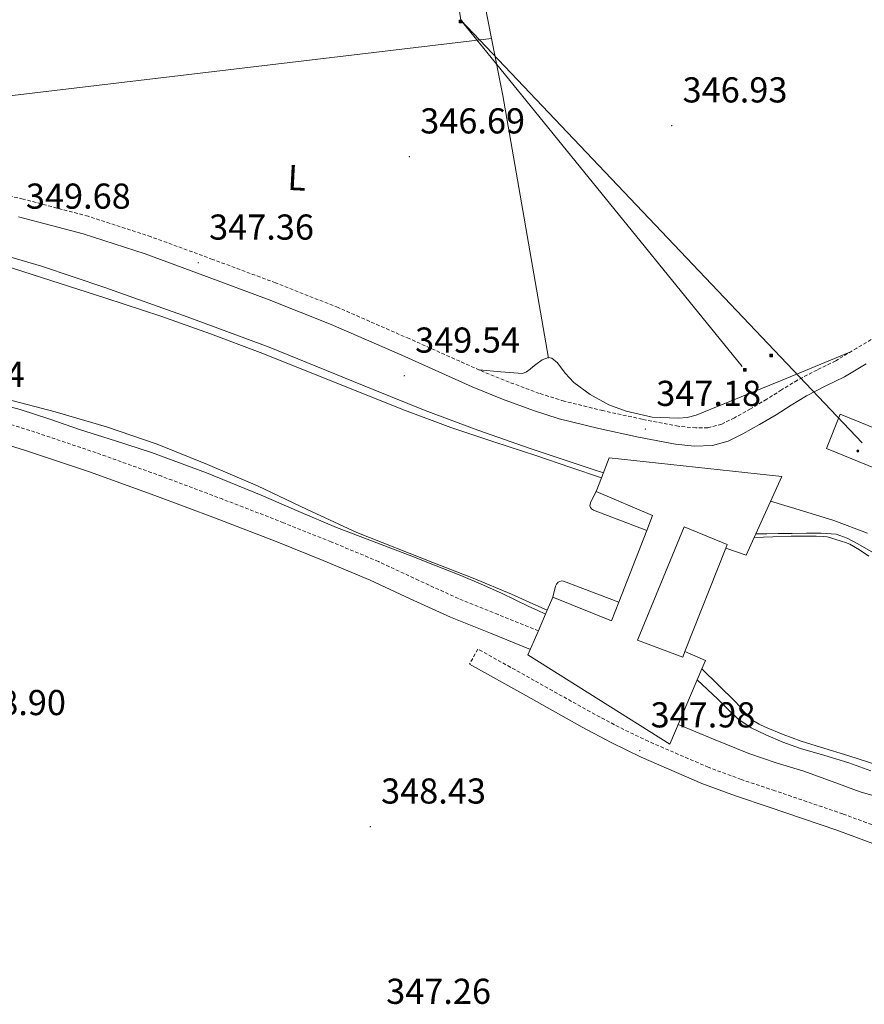
# Model space of a CAD drawing. Units: metres. Extents: x 555623 to 560103, y 4700503 to 4703510.
# Drawn here: x 557279 to 557514, y 4701119 to 4701392 of the extents above; entities that cross this region are included whole.
import ezdxf
from ezdxf.enums import TextEntityAlignment as Align

# ---------------------------------------------------------------- set-up
doc = ezdxf.new("R2010")
doc.units = ezdxf.units.M
doc.header["$MEASUREMENT"] = 0
doc.linetypes.add('TRAZOSX2', pattern=[1.5, 1, -0.5])
for name, color, linetype, lineweight in [('Carátula', 7, 'Continuous', 5), ('Level 11', 142, 'Continuous', 13), ('Level 13', 5, 'Continuous', 0), ('Level 15', 1, 'Continuous', 0), ('Level 16', 1, 'Continuous', 13), ('Level 20', 19, 'Continuous', 0), ('Level 21', 19, 'Continuous', 0), ('Level 32', 19, 'Continuous', 0), ('Level 36', 19, 'Continuous', 40), ('Level 37', 92, 'Continuous', 0), ('Level 41', 19, 'Continuous', 0), ('Level 5', 36, 'Continuous', 0), ('Level 51', 144, 'Continuous', 13), ('Level 52', 1, 'Continuous', 13), ('Level 53', 1, 'Continuous', 13), ('Level 7', 19, 'Continuous', 0)]:
    doc.layers.add(name, color=color, linetype=linetype, lineweight=lineweight)
doc.styles.add('Arial', font='ARIAL.TTF', dxfattribs={"height": 0.2})

# ---------------------------------------------------------------- blocks, each defined once
blk = doc.blocks.new('5PATER')
at = {"layer": 'Carátula', "linetype": 'Continuous', "lineweight": 5}
h = blk.add_hatch(color=250, dxfattribs=at)
edge = h.paths.add_edge_path()
edge.add_ellipse((0, 0), major_axis=(-1.33, -1.34), ratio=0.999422, start_angle=0, end_angle=360)
blk = doc.blocks.new('5TME')
at = {"layer": 'Carátula', "color": 250, "linetype": 'Continuous', "lineweight": 5}
for p, q in [((3.7, 3.8), (-3.7, -3.8)), ((-3.7, 3.7), (3.8, -3.8))]:
    blk.add_line(p, q, dxfattribs=at)
at = {"layer": 'Carátula', "color": 250, "linetype": 'Continuous', "lineweight": 5, "flags": 128}
blk.add_lwpolyline([(-3.7, -3.8), (3.8, -3.8), (3.8, 3.7), (-3.7, 3.7), (-3.7, -3.8)], dxfattribs=at)
blk = doc.blocks.new('5PELE')
at = {"layer": 'Carátula', "linetype": 'Continuous', "lineweight": 5}
h = blk.add_hatch(color=9, dxfattribs=at)
edge = h.paths.add_edge_path()
edge.add_arc((0, 0), 2.85, 359.999, 719.999)
at = {"layer": 'Carátula', "color": 252, "linetype": 'Continuous', "lineweight": 5}
blk.add_circle((0, 0, 0), 2.85, dxfattribs=at)

msp = doc.modelspace()

# ---------------------------------------------------------------- linework, layer by layer
at = {"layer": 'Level 11', "color": 142, "linetype": 'Continuous', "lineweight": 13}
for points in [[(557483.42, 4701248.44, 339.81), (557488.64, 4701248.61, 339.81), (557493.76, 4701248.78, 339.81), (557496.2, 4701248.81, 339.81), (557498.63, 4701248.8, 339.81), (557500.7, 4701248.79, 339.81), (557502.77, 4701248.73, 339.81), (557503.75, 4701248.6, 339.81), (557504.71, 4701248.33, 339.81), (557506.18, 4701247.87, 339.81), (557507.64, 4701247.39, 339.81), (557508.86, 4701246.99, 339.81), (557510.05, 4701246.53, 339.81), (557512.72, 4701244.94, 339.81), (557515.3, 4701243.21, 339.81)], [(557535.3, 4701178.11, 339.81), (557531.37, 4701179.81, 339.81), (557517.55, 4701185.15, 339.81), (557509.71, 4701187.62, 339.81), (557501.84, 4701190.03, 339.81), (557499.17, 4701190.89, 339.81), (557496.5, 4701191.78, 339.81), (557491.52, 4701193.63, 339.81), (557486.6, 4701195.66, 339.81), (557484.78, 4701196.44, 339.81), (557483.11, 4701197.47, 339.81), (557481.75, 4701198.75, 339.81), (557480.5, 4701200.11, 339.81), (557479.33, 4701201.44, 339.81), (557478.13, 4701202.74, 339.81), (557473.51, 4701207.28, 339.81), (557468.88, 4701211.83, 339.81)]]:
    msp.add_polyline3d(points, dxfattribs=at)
at = {"layer": 'Level 13', "color": 5, "linetype": 'Continuous', "lineweight": 0, "ltscale": 0.5}
for points in [[(557402.14, 4701430.81, 347.85), (557402.24, 4701429.63, 347.85), (557402.98, 4701425.15, 347.85), (557410.41, 4701387.22, 347.62)], [(557410.41, 4701387.22, 347.62), (557219.47, 4701364.51, 347.62)], [(557410.41, 4701387.22, 347.62), (557413.52, 4701371.36, 347.53), (557426.3, 4701298.31, 347.38)]]:
    msp.add_polyline3d(points, dxfattribs=at)
at = {"layer": 'Level 13', "color": 5, "linetype": 'Continuous', "lineweight": 13}
for points in [[(557440.99, 4701265.01, 343.94), (557432.14, 4701268.01, 343.94), (557423.04, 4701271.09, 343.94), (557411.07, 4701275.01, 343.94), (557399.13, 4701279.01, 343.94), (557386.24, 4701283.86, 343.94), (557373.44, 4701288.96, 343.94), (557359.77, 4701294.42, 343.94), (557346.09, 4701299.87, 343.94), (557332.32, 4701305.08, 343.94), (557318.43, 4701309.97, 343.94), (557303.2, 4701314.98, 343.94), (557287.93, 4701319.87, 343.94), (557272.25, 4701324.89, 343.94)], [(557273.46, 4701287.46, 343.94), (557289.13, 4701283.33, 343.94), (557303.41, 4701279.2, 343.94), (557317.47, 4701274.37, 343.94), (557331.48, 4701268.76, 343.94), (557345.31, 4701262.74, 343.94), (557359.14, 4701256.22, 343.94), (557373, 4701249.79, 343.94), (557394.52, 4701241.29, 343.94), (557405.31, 4701237.13, 343.94), (557415.98, 4701232.66, 343.94), (557421.1, 4701230.37, 343.94), (557425.93, 4701228.21, 343.94)]]:
    msp.add_polyline3d(points, dxfattribs=at)
at = {"layer": 'Level 15', "linetype": 'Continuous', "lineweight": 13}
for points in [[(557464.2, 4701216.65, 357.63), (557463.6, 4701215.13, 357.63), (557450.97, 4701219.84, 357.63), (557463.98, 4701251.4, 357.63), (557475.94, 4701246.42, 357.63), (557475.54, 4701245.41, 357.63)], [(557475.54, 4701245.41, 357.63), (557464.2, 4701216.65, 357.63)]]:
    msp.add_polyline3d(points, dxfattribs=at)
at = {"layer": 'Level 16', "color": 1, "linetype": 'Continuous', "lineweight": 13}
for points in [[(557483.42, 4701248.44, 348.79), (557491.12, 4701265.36, 348.79), (557443.16, 4701270.62, 348.78), (557440.99, 4701265.01, 348.78)], [(557440.99, 4701265.01, 348.78), (557439.5, 4701261.17, 348.79)], [(557453.55, 4701250.34, 346.78), (557438.76, 4701255.98, 346.78), (557438.19, 4701256.37, 346.78), (557437.89, 4701256.72, 346.78), (557437.72, 4701257.23, 346.78), (557437.82, 4701257.72, 346.78), (557438.02, 4701258.31, 346.78), (557439.5, 4701261.17, 346.78)], [(557439.5, 4701261.17, 348.79), (557455.17, 4701254.52, 348.79), (557453.55, 4701250.34, 348.79)], [(557453.55, 4701250.34, 348.79), (557445.78, 4701230.38, 348.79)], [(557475.54, 4701245.41, 348.79), (557481.17, 4701243.51, 348.79), (557483.42, 4701248.44, 348.79)], [(557427.47, 4701231.79, 346.78), (557428.24, 4701234.84, 346.78), (557428.52, 4701235.41, 346.78), (557428.98, 4701236, 346.78), (557429.87, 4701236.37, 346.78), (557430.43, 4701236.3, 346.78), (557445.78, 4701230.38, 346.78)], [(557427.47, 4701231.79, 348.79), (557425.93, 4701228.21, 348.79)], [(557445.78, 4701230.38, 348.79), (557443.78, 4701225.26, 348.79), (557427.47, 4701231.79, 348.79)], [(557425.93, 4701228.21, 348.79), (557423.4, 4701222.28, 348.79), (557420.55, 4701215.72, 348.79), (557460.02, 4701190.94, 348.79), (557468.88, 4701211.83, 348.79)], [(557468.88, 4701211.83, 348.79), (557469.88, 4701214.18, 348.79), (557464.2, 4701216.65, 348.79)]]:
    msp.add_polyline3d(points, dxfattribs=at)
at = {"layer": 'Level 20', "color": 19, "linetype": 'Continuous', "lineweight": 0, "ltscale": 0.5}
msp.add_polyline3d([(557503.56, 4701273.21, 348.47), (557507.32, 4701282.68, 348.45), (557523.25, 4701276.25, 348.45), (557519.64, 4701266.56, 348.45), (557503.56, 4701273.21, 348.47)], dxfattribs=at)
at = {"layer": 'Level 21', "color": 19, "linetype": 'TRAZOSX2', "lineweight": 0}
for points in [[(557517.26, 4701304.24, 346.43), (557512, 4701301.09, 346.75), (557506.1, 4701297.59, 347.15), (557500.93, 4701295.01, 347.3), (557495.45, 4701292.19, 347.38), (557491.06, 4701289.48, 347.39), (557486.93, 4701286.88, 347.39), (557482.44, 4701284.24, 347.39), (557477.93, 4701281.7, 347.36), (557474.4, 4701279.95, 347.27), (557470.56, 4701278.91, 347.17), (557467.25, 4701278.89, 347.13), (557462.32, 4701279.35, 347.1), (557452.31, 4701281.32, 347.06), (557441.36, 4701283.7, 347.03), (557430.62, 4701286.34, 347.01), (557423.69, 4701288.51, 347.03), (557415.32, 4701291.62, 347.16), (557407.04, 4701295, 347.3), (557387.53, 4701303.73, 347.35), (557367.8, 4701312.38, 347.36), (557350.36, 4701319.25, 347.35), (557332.88, 4701325.8, 347.35), (557315.75, 4701332.08, 347.41), (557298.28, 4701337.78, 347.47), (557280.16, 4701342.57, 347.38), (557262.06, 4701346.84, 347.28)], [(557423.47, 4701222.44, 348.79), (557412.22, 4701226.98, 348.82), (557401.22, 4701231.43, 348.85), (557390.18, 4701236.47, 348.93), (557378.96, 4701241.72, 349.04), (557365.79, 4701247.23, 349.09), (557352.61, 4701252.52, 349.15), (557335.72, 4701259.05, 349.37), (557318.76, 4701265.43, 349.61), (557300.48, 4701271.99, 349.8), (557282.04, 4701278.21, 349.89), (557267.52, 4701282.65, 349.78)], [(557518.94, 4701167.47, 347.09), (557508.07, 4701171.51, 347.1), (557489.18, 4701177.96, 347.41), (557479.82, 4701181.09, 347.64), (557470.69, 4701184.49, 347.79), (557453.99, 4701191.7, 347.92), (557445.89, 4701195.63, 347.99), (557437.89, 4701199.89, 348.08), (557422.29, 4701208.62, 348.29), (557406.64, 4701217.37, 348.49), (557404.29, 4701213.16, 348.49)]]:
    msp.add_polyline3d(points, dxfattribs=at)
at = {"layer": 'Level 21', "color": 19, "linetype": 'Continuous', "lineweight": 0}
for points in [[(557278.94, 4701337.67, 347.38), (557296.85, 4701332.93, 347.47), (557314.1, 4701327.31, 347.41), (557331.13, 4701321.06, 347.35), (557348.55, 4701314.53, 347.35), (557365.86, 4701307.71, 347.36), (557385.48, 4701299.11, 347.35), (557405.05, 4701290.35, 347.3), (557413.49, 4701286.9, 347.16), (557422.05, 4701283.73, 347.03), (557429.26, 4701281.47, 347.01), (557440.22, 4701278.77, 347.03), (557451.28, 4701276.37, 347.06), (557461.59, 4701274.34, 347.1), (557466.77, 4701273.86, 347.13), (557471.89, 4701274.03, 347.17), (557476.2, 4701275.21, 347.27), (557480.29, 4701277.23, 347.36), (557484.96, 4701279.86, 347.39), (557489.56, 4701282.56, 347.39), (557493.74, 4701285.19, 347.39), (557497.94, 4701287.79, 347.38), (557503.21, 4701290.5, 347.3), (557508.52, 4701293.15, 347.15), (557514.59, 4701296.74, 346.75)], [(557421.22, 4701217.26, 348.79), (557410.1, 4701221.75, 348.82), (557398.99, 4701226.24, 348.85), (557387.81, 4701231.34, 348.93), (557376.67, 4701236.56, 349.04), (557363.65, 4701242, 349.09), (557350.54, 4701247.26, 349.15), (557333.71, 4701253.77, 349.37), (557316.82, 4701260.12, 349.61), (557298.63, 4701266.65, 349.8), (557280.3, 4701272.83, 349.89), (557266.03, 4701277.2, 349.78)], [(557404.29, 4701213.16, 348.49), (557419.93, 4701204.41, 348.29), (557435.58, 4701195.66, 348.08), (557443.7, 4701191.34, 347.99), (557451.98, 4701187.31, 347.92), (557468.89, 4701180.01, 347.79), (557478.21, 4701176.54, 347.64), (557487.64, 4701173.4, 347.41), (557506.45, 4701166.97, 347.1), (557517.19, 4701162.97, 347.09)]]:
    msp.add_polyline3d(points, dxfattribs=at)
at = {"layer": 'Level 32', "color": 6, "linetype": 'Continuous', "lineweight": 0, "ltscale": 0.5}
for points in [[(557329.86, 4702313.01, 358.57), (557324.55, 4702187.95, 357.54), (557322.04, 4702032.34, 356.81), (557315.38, 4701944.96, 356.51), (557334.52, 4701800.65, 348.11), (557358.64, 4701657.1, 347.45), (557381.94, 4701527.22, 347.37), (557401.91, 4701392.35, 347.09), (557480.13, 4701296.01, 346.91)], [(557401.91, 4701392.35, 347.09), (557513.5, 4701274.75, 346.91)]]:
    msp.add_polyline3d(points, dxfattribs=at)
at = {"layer": 'Level 36', "color": 92, "linetype": 'Continuous', "lineweight": 0}
msp.add_polyline3d([(557406.95, 4701295.04, 347.3), (557413.01, 4701294.54, 347.01), (557419.07, 4701294.05, 346.79), (557420.15, 4701294.46, 346.78), (557421.12, 4701295.27, 346.79), (557421.92, 4701295.9, 346.79), (557422.72, 4701296.55, 346.79), (557424.48, 4701297.86, 346.79), (557426.24, 4701298.53, 346.79), (557427.21, 4701298.28, 346.79), (557428.75, 4701297, 346.79), (557430.93, 4701294.09, 346.79), (557433.28, 4701291.49, 346.79), (557437.86, 4701288.21, 346.79), (557443.01, 4701285.35, 346.79), (557447.82, 4701283.55, 346.79), (557455.04, 4701281.92, 346.81), (557462.27, 4701281.57, 346.85), (557464.8, 4701281.81, 346.88), (557467.27, 4701282.47, 346.91), (557469.32, 4701283.3, 346.91), (557471.36, 4701284.13, 346.91), (557490.72, 4701292.04, 346.9), (557510.07, 4701299.95, 346.88)], dxfattribs=at)
at = {"layer": 'Level 5', "color": 36, "linetype": 'Continuous', "lineweight": 0}
for points in [[(557267.55, 4701329.07, 345.01), (557285.32, 4701323.89, 345.01), (557302.89, 4701317.99, 345.01), (557325.82, 4701309.85, 345.01), (557348.59, 4701301.35, 345.01), (557377.51, 4701289.61, 345.01), (557391.97, 4701283.74, 345.01), (557406.57, 4701278.24, 345.01), (557421.2, 4701273.17, 345.01), (557435.88, 4701268.26, 345.01), (557438.7, 4701267.33, 345.01), (557441.53, 4701266.4, 345.01)], [(557271.63, 4701286.07, 345.01), (557279.36, 4701284.02, 345.01), (557287.6, 4701281.3, 345.01), (557295.82, 4701278.49, 345.01), (557305.84, 4701275.31, 345.01), (557315.84, 4701272.07, 345.01), (557331.21, 4701266.37, 345.01), (557346.4, 4701260.18, 345.01), (557356.85, 4701255.65, 345.01), (557367.34, 4701251.2, 345.01), (557377.78, 4701247.2, 345.01), (557388.22, 4701243.2, 345.01), (557395.06, 4701240.53, 345.01), (557401.88, 4701237.81, 345.01), (557407.56, 4701235.46, 345.01), (557413.18, 4701232.95, 345.01), (557416.97, 4701231.1, 345.01), (557420.76, 4701229.25, 345.01), (557423.11, 4701228.17, 345.01), (557425.46, 4701227.09, 345.01)], [(557488, 4701258.5, 345.01), (557496.85, 4701255.8, 345.01), (557505.6, 4701253.14, 345.01), (557514.92, 4701249.64, 345.01)], [(557516.62, 4701244.14, 340.01), (557512.22, 4701246.61, 340.01), (557509.32, 4701248.27, 340.01), (557506.22, 4701249.38, 340.01), (557502.09, 4701249.65, 340.01), (557497.96, 4701249.57, 340.01), (557494.04, 4701249.51, 340.01), (557490.12, 4701249.48, 340.01), (557486.95, 4701249.47, 340.01), (557483.88, 4701249.46, 340.01)], [(557467.6, 4701208.8, 340.01), (557470.49, 4701206.08, 340.01), (557473.32, 4701203.41, 340.01), (557476.08, 4701200.69, 340.01), (557478.86, 4701197.97, 340.01), (557482.56, 4701195.43, 340.01), (557486.65, 4701193.51, 340.01), (557491.42, 4701191.49, 340.01), (557496.27, 4701189.72, 340.01), (557503.04, 4701187.75, 340.01), (557509.8, 4701185.75, 340.01), (557515.87, 4701183.49, 340.01)], [(557462.33, 4701196.4, 345.01), (557472.12, 4701192.34, 345.01), (557481.93, 4701188.28, 345.01), (557489.54, 4701185.71, 345.01), (557497.24, 4701183.36, 345.01), (557505.08, 4701180.52, 345.01), (557512.92, 4701177.68, 345.01), (557519.93, 4701175.59, 345.01)]]:
    msp.add_polyline3d(points, dxfattribs=at)
at = {"layer": 'Level 51', "color": 5, "linetype": 'Continuous', "lineweight": 13}
msp.add_polyline3d([(557272.25, 4701324.89, 343.94), (557287.93, 4701319.87, 343.94), (557303.2, 4701314.98, 343.94), (557318.43, 4701309.97, 343.94), (557332.32, 4701305.08, 343.94), (557346.09, 4701299.87, 343.94), (557359.77, 4701294.42, 343.94), (557373.44, 4701288.96, 343.94), (557386.24, 4701283.86, 343.94), (557399.13, 4701279.01, 343.94), (557411.07, 4701275.01, 343.94), (557423.04, 4701271.09, 343.94), (557432.14, 4701268.01, 343.94), (557440.99, 4701265.01, 343.94), (557440.99, 4701265.01, 343.94), (557440.99, 4701265.01, 348.78), (557439.5, 4701261.17, 348.79), (557438.02, 4701258.31, 346.78), (557437.82, 4701257.72, 346.78), (557437.72, 4701257.23, 346.78), (557437.89, 4701256.72, 346.78), (557438.19, 4701256.37, 346.78), (557438.76, 4701255.98, 346.78), (557453.55, 4701250.34, 346.78), (557445.78, 4701230.38, 348.79), (557430.43, 4701236.3, 346.78), (557429.87, 4701236.37, 346.78), (557428.98, 4701236, 346.78), (557428.52, 4701235.41, 346.78), (557428.24, 4701234.84, 346.78), (557427.47, 4701231.79, 346.78), (557425.93, 4701228.21, 348.79), (557421.1, 4701230.37, 343.94), (557415.98, 4701232.66, 343.94), (557405.31, 4701237.13, 343.94), (557394.52, 4701241.29, 343.94), (557373, 4701249.79, 343.94), (557359.14, 4701256.22, 343.94), (557345.31, 4701262.74, 343.94), (557331.48, 4701268.76, 343.94), (557317.47, 4701274.37, 343.94), (557303.41, 4701279.2, 343.94), (557289.13, 4701283.33, 343.94), (557273.46, 4701287.46, 343.94)], dxfattribs=at)
at = {"layer": 'Level 51', "color": 144, "linetype": 'Continuous', "lineweight": 13}
msp.add_polyline3d([(557517.55, 4701185.15, 339.81), (557509.71, 4701187.62, 339.81), (557501.84, 4701190.03, 339.81), (557499.17, 4701190.89, 339.81), (557496.5, 4701191.78, 339.81), (557491.52, 4701193.63, 339.81), (557486.6, 4701195.66, 339.81), (557484.78, 4701196.44, 339.81), (557483.11, 4701197.47, 339.81), (557481.75, 4701198.75, 339.81), (557480.5, 4701200.11, 339.81), (557479.33, 4701201.44, 339.81), (557478.13, 4701202.74, 339.81), (557473.51, 4701207.28, 339.81), (557468.88, 4701211.83, 339.81), (557469.88, 4701214.18, 348.79), (557464.2, 4701216.65, 348.79), (557475.54, 4701245.41, 357.63), (557481.17, 4701243.51, 348.79), (557483.42, 4701248.44, 348.79), (557488.64, 4701248.61, 339.81), (557493.76, 4701248.78, 339.81), (557496.2, 4701248.81, 339.81), (557498.63, 4701248.8, 339.81), (557500.7, 4701248.79, 339.81), (557502.77, 4701248.73, 339.81), (557503.75, 4701248.6, 339.81), (557504.71, 4701248.33, 339.81), (557506.18, 4701247.87, 339.81), (557507.64, 4701247.39, 339.81), (557508.86, 4701246.99, 339.81), (557510.05, 4701246.53, 339.81), (557512.72, 4701244.94, 339.81), (557515.3, 4701243.21, 339.81)], dxfattribs=at)
at = {"layer": 'Level 52', "color": 1, "linetype": 'Continuous', "lineweight": 13}
msp.add_polyline3d([(557464.2, 4701216.65, 357.63), (557463.6, 4701215.13, 357.63), (557450.97, 4701219.84, 357.63), (557463.98, 4701251.4, 357.63), (557475.94, 4701246.42, 357.63), (557475.54, 4701245.41, 357.63), (557464.2, 4701216.65, 357.63)], close=True, dxfattribs=at)
at = {"layer": 'Level 53', "color": 1, "linetype": 'Continuous', "lineweight": 13}
for points in [[(557483.42, 4701248.44, 348.79), (557481.17, 4701243.51, 348.79), (557475.54, 4701245.41, 348.79), (557475.94, 4701246.42, 357.63), (557463.98, 4701251.4, 357.63), (557450.97, 4701219.84, 357.63), (557463.6, 4701215.13, 357.63), (557464.2, 4701216.65, 357.63), (557469.88, 4701214.18, 348.79), (557468.88, 4701211.83, 348.79), (557460.02, 4701190.94, 348.79), (557420.55, 4701215.72, 348.79), (557423.4, 4701222.28, 348.79), (557425.93, 4701228.21, 348.79), (557427.47, 4701231.79, 348.79), (557443.78, 4701225.26, 348.79), (557445.78, 4701230.38, 348.79), (557453.55, 4701250.34, 348.79), (557455.17, 4701254.52, 348.79), (557439.5, 4701261.17, 348.79), (557440.99, 4701265.01, 348.78), (557443.16, 4701270.62, 348.78), (557491.12, 4701265.36, 348.79), (557483.42, 4701248.44, 348.79)], [(557453.55, 4701250.34, 348.79), (557453.55, 4701250.34, 346.78), (557438.76, 4701255.98, 346.78), (557438.19, 4701256.37, 346.78), (557437.89, 4701256.72, 346.78), (557437.72, 4701257.23, 346.78), (557437.82, 4701257.72, 346.78), (557438.02, 4701258.31, 346.78), (557439.5, 4701261.17, 346.78), (557455.17, 4701254.52, 348.79), (557453.55, 4701250.34, 348.79)], [(557445.78, 4701230.38, 346.78), (557445.78, 4701230.38, 348.79), (557443.78, 4701225.26, 348.79), (557427.47, 4701231.79, 348.79), (557428.24, 4701234.84, 346.78), (557428.52, 4701235.41, 346.78), (557428.98, 4701236, 346.78), (557429.87, 4701236.37, 346.78), (557430.43, 4701236.3, 346.78), (557445.78, 4701230.38, 346.78)]]:
    msp.add_polyline3d(points, close=True, dxfattribs=at)

# ---------------------------------------------------------------- block references
at = {"layer": 'Level 32', "color": 19, "linetype": 'Continuous', "lineweight": 0, "xscale": 0.09999983015004542, "yscale": 0.09999983015004542}
for p in [(557401.79, 4701391.95, 347.09), (557488.16, 4701299.06, 346.91), (557480.86, 4701295.06, 346.91)]:
    msp.add_blockref('5TME', p, dxfattribs=at)
at = {"layer": 'Level 32', "color": 252, "linetype": 'Continuous', "lineweight": 0, "xscale": 0.09999983015004542, "yscale": 0.09999983015004542}
msp.add_blockref('5PELE', (557512.24, 4701272.49, 347.37), dxfattribs=at)
at = {"layer": 'Level 7', "color": 19, "linetype": 'Continuous', "lineweight": 0, "xscale": 0.09999983015004542, "yscale": 0.09999983015004542}
for p in [(557460.52, 4701363.01, 346.94), (557387.57, 4701354.39, 346.7), (557328.88, 4701324.84, 347.37), (557386.16, 4701293.4, 349.54), (557453.2, 4701278.58, 347.19), (557451.62, 4701189.13, 347.99), (557376.7, 4701167.94, 348.44)]:
    msp.add_blockref('5PATER', p, dxfattribs=at)

# ---------------------------------------------------------------- texts
at = {"layer": 'Level 37', "color": 92, "linetype": 'Continuous', "lineweight": 0, "style": 'Arial'}
msp.add_text('L', height=7, rotation=-2.95, dxfattribs=at).set_placement((557356.32, 4701348.5, 347.05), align=Align.MIDDLE_CENTER)
at = {"layer": 'Level 41', "color": 19, "linetype": 'Continuous', "lineweight": 0, "style": 'Arial'}
for s, p in [('346.93', (557463.53, 4701367.26, 346.94)), ('346.69', (557390.58, 4701358.64, 346.7)), ('349.68', (557280.96, 4701337.7, 349.69)), ('347.36', (557331.89, 4701329.09, 347.37)), ('349.54', (557389.17, 4701297.65, 349.54)), ('349.74', (557251.48, 4701288.13, 349.75)), ('347.18', (557456.21, 4701282.83, 347.19)), ('348.90', (557262.94, 4701196.8, 348.9)), ('347.98', (557454.62, 4701193.38, 347.99)), ('348.43', (557379.71, 4701172.19, 348.44)), ('347.26', (557381.12, 4701116.47, 347.27))]:
    msp.add_text(s, height=7, dxfattribs=at).set_placement(p, align=Align.BOTTOM_LEFT)

doc.saveas('drawing.dxf')
